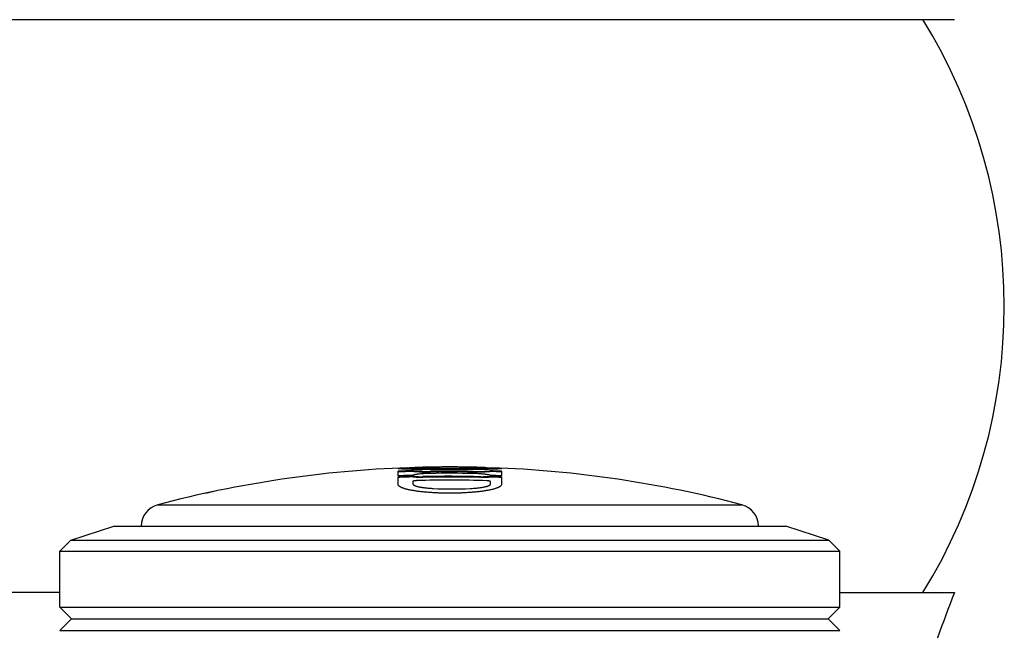
# Model space of a CAD drawing. Units: inches. Extents: x 4.4 to 17.8, y 3 to 12.7.
# Drawn here: x 15.7 to 17.1, y 6.6 to 7.4 of the extents above; entities that cross this region are included whole.
import ezdxf

# ---------------------------------------------------------------- set-up
doc = ezdxf.new("R2010")
doc.units = ezdxf.units.IN
doc.header["$LTSCALE"] = 1.28622
doc.header["$MEASUREMENT"] = 0
doc.layers.get('0').update_dxf_attribs({"linetype": 'CONTINUOUS'})

msp = doc.modelspace()

# ---------------------------------------------------------------- linework, layer by layer
at = {"color": 6, "linetype": 'CONTINUOUS'}
for p, q in [((15.6258, 7.4106), (16.9907, 7.4106)), ((15.9908, 6.7726), (15.9762, 6.7695)), ((15.7958, 6.7066), (15.8538, 6.7254)), ((15.8538, 6.7254), (16.7628, 6.7254)), ((16.8208, 6.7066), (16.7628, 6.7254)), ((15.7808, 6.6916), (15.7958, 6.7066)), ((15.7958, 6.7066), (16.8208, 6.7066)), ((16.8358, 6.6916), (16.8208, 6.7066)), ((15.7808, 6.6916), (16.8358, 6.6916)), ((15.7808, 6.6157), (15.7808, 6.6916)), ((16.8358, 6.6157), (16.8358, 6.6916)), ((15.7808, 6.6356), (15.6258, 6.6356)), ((16.8358, 6.6356), (16.9907, 6.6356)), ((15.7808, 6.6157), (16.8358, 6.6157)), ((15.7964, 6.6001), (15.7808, 6.6157)), ((16.8201, 6.6001), (16.8358, 6.6157)), ((15.7808, 6.5844), (15.7964, 6.6001)), ((15.7964, 6.6001), (16.8201, 6.6001)), ((16.8358, 6.5844), (16.8201, 6.6001)), ((15.7808, 6.5844), (16.8358, 6.5844))]:
    msp.add_line(p, q, dxfattribs=at)
at = {"color": 7, "linetype": 'CONTINUOUS'}
for p, q in [((16.2383, 6.7934), (16.2383, 6.7996)), ((16.2514, 6.8034), (16.2412, 6.8029)), ((16.2514, 6.8044), (16.2515, 6.8044)), ((16.2515, 6.8034), (16.2514, 6.8034)), ((16.2515, 6.8044), (16.2698, 6.8049)), ((16.2584, 6.8042), (16.2583, 6.8043)), ((16.2584, 6.8032), (16.2631, 6.803)), ((16.2933, 6.7996), (16.2928, 6.7997)), ((16.2933, 6.7996), (16.2933, 6.799)), ((16.3565, 6.8029), (16.3348, 6.8036)), ((16.3472, 6.8049), (16.3651, 6.8044)), ((16.3631, 6.7926), (16.3624, 6.7927)), ((16.3632, 6.7926), (16.3631, 6.7926)), ((16.3634, 6.7925), (16.3632, 6.7926)), ((16.3652, 6.8034), (16.365, 6.8034)), ((16.3754, 6.8028), (16.365, 6.8034)), ((16.3783, 6.7996), (16.3783, 6.7934)), ((16.2383, 6.7819), (16.2383, 6.7922)), ((16.2384, 6.7811), (16.2383, 6.7819)), ((16.2583, 6.7859), (16.2583, 6.7827)), ((16.3475, 6.7922), (16.3457, 6.7921)), ((16.3459, 6.792), (16.3488, 6.7915)), ((16.35, 6.7915), (16.3475, 6.7912)), ((16.3501, 6.7915), (16.35, 6.7915)), ((16.3633, 6.7825), (16.3633, 6.7858)), ((16.3783, 6.7819), (16.3781, 6.7811)), ((16.3783, 6.7922), (16.3783, 6.7819)), ((15.9763, 6.7695), (15.9763, 6.7695))]:
    msp.add_line(p, q, dxfattribs=at)
at = {"color": 9, "linetype": 'CONTINUOUS'}
msp.add_line((15.9131, 6.7543), (16.7034, 6.7543), dxfattribs=at)
at = {"color": 6, "linetype": 'CONTINUOUS'}
for centre, radius, start, end in [((16.3207, 7.0231), 0.7375, 328.3046, 31.6954), ((16.3083, 5.2548), 1.5507, 92.0974, 104.763), ((16.3083, 5.2548), 1.5497, 91.6509, 92.101), ((16.3083, 5.2548), 1.5497, 87.9013, 88.3284), ((16.3083, 5.2548), 1.5507, 75.237, 87.9003), ((15.9208, 6.7252), 0.03, 104.763, 179.6172), ((16.6958, 6.7252), 0.03, 0.3828, 75.237), ((19.5433, 5.6394), 2.74, 158.6808, 164.1393)]:
    msp.add_arc(centre, radius, start, end, dxfattribs=at)
at = {"color": 7, "linetype": 'CONTINUOUS'}
for centre, radius, start, end in [((16.3083, 5.2548), 1.5503, 91.8482, 92.5879), ((16.3083, 5.2548), 1.5464, 91.8529, 92.5945), ((16.3083, 5.2548), 1.5461, 91.8532, 92.595), ((16.3083, 5.2548), 1.5454, 91.8541, 92.5961), ((16.3083, 5.2548), 1.5402, 91.8604, 92.6049), ((16.3083, 5.2548), 1.539, 91.8618, 92.607), ((16.2557, 6.2567), 0.5464, 87.5916, 89.2199), ((16.2735, 7.1389), 0.3404, 269.5226, 271.0727), ((16.3083, 5.2548), 1.538, 88.4451, 91.3686), ((16.2556, 6.256), 0.5481, 85.9219, 87.5911), ((16.3083, 5.2548), 1.5441, 90.6679, 91.052), ((16.3083, 5.2548), 1.545, 88.8447, 90.9699), ((16.3083, 5.2548), 1.544, 88.8439, 90.9705), ((16.3083, 5.2548), 1.5421, 88.8425, 90.9717), ((16.3207, 6.4003), 0.4033, 90.8859, 91.7725), ((16.3375, 6.4058), 0.3985, 86.0423, 87.2559), ((16.2379, 5.9979), 0.8035, 81.0795, 81.3674), ((16.3083, 5.2548), 1.5464, 87.4055, 87.9618), ((16.3083, 5.2548), 1.5454, 87.4039, 87.9604), ((16.3083, 5.2548), 1.5402, 87.3951, 87.9535), ((16.3083, 5.2548), 1.539, 87.393, 87.9519), ((16.2377, 5.997), 0.8055, 80.5773, 81.02), ((16.3083, 5.2548), 1.538, 91.863, 92.6087), ((16.3083, 5.2548), 1.5328, 88.1306, 91.6824), ((16.3083, 5.2548), 1.537, 88.444, 91.3695), ((16.3359, 6.7274), 0.0654, 81.2041, 81.3768), ((16.3418, 6.7594), 0.0329, 76.9904, 77.6773), ((16.4277, 6.0362), 0.7593, 95.2994, 95.8653), ((16.3083, 5.2548), 1.538, 87.3913, 87.9506), ((16.2726, 5.4251), 1.3766, 101.8133, 102.4327), ((16.3116, 7.3105), 0.5348, 267.2263, 272.5854)]:
    msp.add_arc(centre, radius, start, end, dxfattribs=at)
for points, knots in [([(16.2511, 6.8024), (16.2501, 6.8024), (16.2487, 6.8024), (16.2468, 6.8025), (16.2456, 6.8026), (16.2445, 6.8026), (16.2434, 6.8027), (16.2424, 6.8028), (16.2416, 6.8028), (16.2408, 6.8029), (16.2401, 6.8029), (16.2397, 6.803), (16.2393, 6.803), (16.2391, 6.8031), (16.2389, 6.8031), (16.2387, 6.8031), (16.2386, 6.8032), (16.2385, 6.8032), (16.2384, 6.8032), (16.2383, 6.8033), (16.2383, 6.8033), (16.2383, 6.8033), (16.2383, 6.8033), (16.2383, 6.8034), (16.2383, 6.8034), (16.2383, 6.8034), (16.2383, 6.8034), (16.2384, 6.8035), (16.2385, 6.8035), (16.2386, 6.8035), (16.2388, 6.8036), (16.2389, 6.8036), (16.2391, 6.8036), (16.2394, 6.8037), (16.2397, 6.8037), (16.2402, 6.8038), (16.2409, 6.8038), (16.2417, 6.8039), (16.2426, 6.804), (16.2435, 6.804), (16.2446, 6.8041), (16.2462, 6.8042), (16.2485, 6.8043), (16.2504, 6.8044), (16.2514, 6.8044)], [0, 0, 0, 0, 0.11352, 0.164857, 0.212563, 0.256629, 0.297045, 0.333803, 0.366889, 0.39626, 0.421868, 0.44367, 0.453129, 0.461623, 0.469145, 0.475697, 0.481278, 0.485895, 0.489561, 0.492309, 0.493365, 0.494236, 0.494965, 0.495622, 0.497076, 0.498036, 0.499197, 0.502191, 0.506134, 0.51105, 0.516945, 0.523818, 0.531667, 0.540487, 0.550269, 0.572695, 0.598887, 0.628807, 0.662431, 0.699734, 0.740693, 0.785282, 0.885349, 1, 1, 1, 1]), ([(16.3083, 6.8019), (16.3029, 6.8019), (16.2949, 6.8019), (16.2843, 6.8019), (16.2767, 6.802), (16.2694, 6.802), (16.2627, 6.8021), (16.2567, 6.8022), (16.2529, 6.8023), (16.2511, 6.8024)], [0, 0, 0, 0, 0.282601, 0.420855, 0.554807, 0.68243, 0.801056, 0.907797, 1, 1, 1, 1]), ([(16.3083, 6.8054), (16.3054, 6.8054), (16.3011, 6.8054), (16.2955, 6.8054), (16.2913, 6.8053), (16.2871, 6.8053), (16.283, 6.8052), (16.279, 6.8051), (16.2753, 6.8051), (16.2718, 6.805), (16.269, 6.8049), (16.267, 6.8048), (16.2656, 6.8047), (16.2644, 6.8047), (16.2632, 6.8046), (16.2621, 6.8046), (16.2613, 6.8045), (16.2607, 6.8045), (16.2603, 6.8044), (16.2599, 6.8044), (16.2596, 6.8044), (16.2593, 6.8043), (16.259, 6.8043), (16.2588, 6.8043), (16.2586, 6.8042), (16.2585, 6.8042), (16.2585, 6.8042), (16.2584, 6.8042), (16.2584, 6.8042), (16.2583, 6.8042), (16.2583, 6.8042), (16.2583, 6.8041), (16.2583, 6.8041), (16.2583, 6.8041), (16.2583, 6.8041), (16.2583, 6.8041), (16.2584, 6.8041), (16.2584, 6.8041), (16.2585, 6.804), (16.2585, 6.804), (16.2586, 6.804), (16.2588, 6.804), (16.259, 6.804), (16.2593, 6.8039), (16.2596, 6.8039), (16.2599, 6.8039), (16.2603, 6.8039), (16.2607, 6.8039), (16.2613, 6.8038), (16.2621, 6.8038), (16.2632, 6.8038), (16.2643, 6.8037), (16.2656, 6.8037), (16.267, 6.8037), (16.2685, 6.8037), (16.27, 6.8036), (16.2723, 6.8036), (16.2753, 6.8036), (16.279, 6.8036), (16.283, 6.8036), (16.2871, 6.8036), (16.2927, 6.8036), (16.2997, 6.8036), (16.3054, 6.8036), (16.3083, 6.8036)], [0, 0, 0, 0, 0.085318, 0.127832, 0.170088, 0.211869, 0.25285, 0.292571, 0.330432, 0.365694, 0.397766, 0.412463, 0.426214, 0.438986, 0.450746, 0.461444, 0.471013, 0.475354, 0.479388, 0.483106, 0.486494, 0.489537, 0.492219, 0.494525, 0.496441, 0.497249, 0.497954, 0.498555, 0.499052, 0.499448, 0.499747, 0.499957, 0.500105, 0.500252, 0.500461, 0.500756, 0.501147, 0.501635, 0.502223, 0.502911, 0.5037, 0.505577, 0.507846, 0.510493, 0.513505, 0.516867, 0.520564, 0.524583, 0.528909, 0.538445, 0.549112, 0.560847, 0.573594, 0.587315, 0.601983, 0.617572, 0.634046, 0.669344, 0.707202, 0.746964, 0.788009, 0.82982, 0.914656, 1, 1, 1, 1]), ([(16.3083, 6.8026), (16.3045, 6.8026), (16.299, 6.8026), (16.2916, 6.8026), (16.2861, 6.8026), (16.2809, 6.8026), (16.2766, 6.8026), (16.2734, 6.8026), (16.2712, 6.8026), (16.2691, 6.8026), (16.2671, 6.8027), (16.2653, 6.8027), (16.264, 6.8027), (16.2629, 6.8028), (16.2622, 6.8028), (16.2616, 6.8028), (16.261, 6.8028), (16.2605, 6.8029), (16.26, 6.8029), (16.2595, 6.8029), (16.2592, 6.803), (16.259, 6.803), (16.2588, 6.803), (16.2587, 6.803), (16.2586, 6.803), (16.2585, 6.803), (16.2584, 6.8031), (16.2584, 6.8031), (16.2583, 6.8031), (16.2583, 6.8031), (16.2583, 6.8031), (16.2583, 6.8031), (16.2583, 6.8031), (16.2583, 6.8031), (16.2583, 6.8031), (16.2583, 6.8032), (16.2583, 6.8032), (16.2584, 6.8032), (16.2584, 6.8032), (16.2585, 6.8032), (16.2586, 6.8032), (16.2587, 6.8033), (16.2589, 6.8033), (16.2592, 6.8033), (16.2596, 6.8034), (16.26, 6.8034), (16.2605, 6.8034), (16.2611, 6.8035), (16.2617, 6.8035), (16.2623, 6.8036), (16.263, 6.8036), (16.2641, 6.8037), (16.2649, 6.8037), (16.2654, 6.8037)], [0, 0, 0, 0, 0.195092, 0.291993, 0.387497, 0.480379, 0.568418, 0.609835, 0.649089, 0.685858, 0.719905, 0.751115, 0.779381, 0.792362, 0.804536, 0.815871, 0.826337, 0.835903, 0.84453, 0.852162, 0.85874, 0.861615, 0.864206, 0.866505, 0.868506, 0.870202, 0.871594, 0.872683, 0.873118, 0.87348, 0.873775, 0.874007, 0.874189, 0.874348, 0.874727, 0.874999, 0.875338, 0.876231, 0.877423, 0.878921, 0.880726, 0.882834, 0.885237, 0.890906, 0.897673, 0.905482, 0.914272, 0.92399, 0.934603, 0.946078, 0.958385, 0.971493, 1, 1, 1, 1]), ([(16.2583, 6.8004), (16.2585, 6.8003), (16.259, 6.8002), (16.2598, 6.8001), (16.2607, 6.8), (16.2618, 6.7999), (16.263, 6.7998), (16.2649, 6.7997), (16.2674, 6.7996), (16.2708, 6.7995), (16.2744, 6.7995), (16.2782, 6.7995), (16.2808, 6.7995), (16.2821, 6.7996)], [0, 0, 0, 0, 0.028324, 0.062627, 0.10271, 0.148343, 0.199248, 0.255138, 0.380473, 0.521272, 0.674015, 0.834987, 1, 1, 1, 1]), ([(16.2707, 6.7996), (16.2695, 6.7996), (16.2671, 6.7996), (16.2642, 6.7997), (16.2621, 6.7998), (16.2607, 6.7999), (16.2595, 6.8), (16.2587, 6.8), (16.2583, 6.8001)], [0, 0, 0, 0, 0.300436, 0.57204, 0.694665, 0.807393, 0.909427, 1, 1, 1, 1]), ([(16.2821, 6.7986), (16.2808, 6.7985), (16.2782, 6.7985), (16.2744, 6.7985), (16.2708, 6.7985), (16.2674, 6.7986), (16.2649, 6.7987), (16.263, 6.7988), (16.2618, 6.7989), (16.2607, 6.799), (16.2598, 6.7991), (16.259, 6.7992), (16.2585, 6.7993), (16.2583, 6.7994)], [0, 0, 0, 0, 0.164956, 0.325992, 0.478743, 0.619515, 0.744855, 0.800737, 0.851654, 0.897297, 0.937383, 0.971686, 1, 1, 1, 1]), ([(16.2821, 6.7967), (16.2808, 6.7967), (16.2782, 6.7966), (16.2744, 6.7964), (16.2707, 6.7962), (16.2679, 6.7959), (16.2658, 6.7957), (16.2643, 6.7955), (16.263, 6.7953), (16.2618, 6.7951), (16.2607, 6.7949), (16.2598, 6.7946), (16.259, 6.7944), (16.2585, 6.7942), (16.2583, 6.7942)], [0, 0, 0, 0, 0.164348, 0.324651, 0.476788, 0.617103, 0.681745, 0.742198, 0.798105, 0.849154, 0.895084, 0.935651, 0.970669, 1, 1, 1, 1]), ([(16.2583, 6.793), (16.2584, 6.7929), (16.2588, 6.7929), (16.2596, 6.7927), (16.2607, 6.7926), (16.2622, 6.7925), (16.2638, 6.7924), (16.2656, 6.7923), (16.2675, 6.7923), (16.2695, 6.7923), (16.2708, 6.7923), (16.2715, 6.7923)], [0, 0, 0, 0, 0.038425, 0.081191, 0.178932, 0.291501, 0.416896, 0.552974, 0.697351, 0.847423, 1, 1, 1, 1]), ([(16.2903, 6.7988), (16.2905, 6.7988), (16.2908, 6.7988), (16.2914, 6.7988), (16.2919, 6.7988), (16.2923, 6.7988), (16.2926, 6.7989), (16.2927, 6.7989), (16.2929, 6.7989), (16.293, 6.7989), (16.293, 6.7989), (16.2931, 6.799), (16.2932, 6.799), (16.2932, 6.799), (16.2932, 6.799), (16.2933, 6.799), (16.2933, 6.799)], [0, 0, 0, 0, 0.192723, 0.378814, 0.550025, 0.700068, 0.765381, 0.82345, 0.873781, 0.895894, 0.915896, 0.949402, 0.974219, 0.983434, 0.990625, 1, 1, 1, 1]), ([(16.2959, 6.8036), (16.2957, 6.8036), (16.2954, 6.8035), (16.295, 6.8034), (16.2948, 6.8033), (16.2946, 6.8033), (16.2945, 6.8032), (16.2944, 6.8032), (16.2943, 6.8031), (16.2943, 6.8031), (16.2943, 6.803), (16.2943, 6.8029), (16.2943, 6.8029), (16.2944, 6.8028), (16.2945, 6.8027), (16.2946, 6.8027), (16.2946, 6.8027)], [0, 0, 0, 0, 0.240492, 0.435472, 0.516023, 0.585431, 0.64394, 0.692002, 0.730491, 0.76119, 0.78752, 0.81459, 0.847141, 0.888039, 0.938742, 1, 1, 1, 1]), ([(16.3082, 6.8035), (16.3068, 6.8034), (16.3049, 6.8034), (16.3024, 6.8032), (16.3008, 6.8031), (16.2993, 6.803), (16.298, 6.8029), (16.2969, 6.8028), (16.2962, 6.8027), (16.2959, 6.8026)], [0, 0, 0, 0, 0.330045, 0.476645, 0.610031, 0.729553, 0.834686, 0.924972, 1, 1, 1, 1]), ([(16.3083, 6.8036), (16.3111, 6.8036), (16.3168, 6.8036), (16.3239, 6.8036), (16.3294, 6.8036), (16.3335, 6.8036), (16.3375, 6.8036), (16.3413, 6.8036), (16.3448, 6.8036), (16.3475, 6.8036), (16.3495, 6.8037), (16.3509, 6.8037), (16.3522, 6.8037), (16.3533, 6.8038), (16.3544, 6.8038), (16.3552, 6.8038), (16.3558, 6.8039), (16.3562, 6.8039), (16.3566, 6.8039), (16.3569, 6.8039), (16.3572, 6.8039), (16.3575, 6.804), (16.3577, 6.804), (16.3579, 6.804), (16.358, 6.804), (16.3581, 6.804), (16.3581, 6.8041), (16.3582, 6.8041), (16.3582, 6.8041), (16.3582, 6.8041), (16.3582, 6.8041), (16.3582, 6.8041), (16.3582, 6.8041), (16.3582, 6.8041), (16.3582, 6.8041), (16.3582, 6.8042), (16.3582, 6.8042), (16.3582, 6.8042), (16.3581, 6.8042), (16.3581, 6.8042), (16.358, 6.8042), (16.3579, 6.8042), (16.3577, 6.8043), (16.3575, 6.8043), (16.3572, 6.8043), (16.3569, 6.8044), (16.3566, 6.8044), (16.3562, 6.8044), (16.3558, 6.8045), (16.3552, 6.8045), (16.3544, 6.8046), (16.3533, 6.8046), (16.3521, 6.8047), (16.3509, 6.8047), (16.3495, 6.8048), (16.3475, 6.8049), (16.3447, 6.805), (16.3412, 6.8051), (16.3375, 6.8051), (16.3335, 6.8052), (16.3294, 6.8053), (16.3253, 6.8053), (16.321, 6.8054), (16.3154, 6.8054), (16.3111, 6.8054), (16.3083, 6.8054)], [0, 0, 0, 0, 0.085344, 0.170179, 0.211989, 0.25303, 0.292801, 0.33065, 0.365935, 0.398026, 0.412707, 0.426433, 0.439175, 0.450903, 0.461568, 0.471101, 0.475421, 0.479431, 0.483124, 0.486487, 0.489504, 0.492161, 0.494442, 0.496332, 0.497127, 0.497819, 0.498407, 0.498892, 0.499275, 0.499562, 0.499672, 0.499763, 0.49984, 0.499909, 0.500062, 0.500282, 0.500589, 0.500993, 0.501495, 0.502097, 0.502799, 0.503602, 0.505509, 0.507805, 0.510478, 0.513514, 0.516898, 0.520617, 0.524656, 0.529001, 0.538573, 0.549271, 0.561036, 0.573809, 0.587554, 0.602242, 0.634317, 0.669587, 0.707441, 0.747163, 0.788143, 0.829922, 0.872175, 0.914687, 1, 1, 1, 1]), ([(16.351, 6.8037), (16.3516, 6.8037), (16.3524, 6.8037), (16.3534, 6.8036), (16.3541, 6.8036), (16.3548, 6.8035), (16.3554, 6.8035), (16.356, 6.8034), (16.3565, 6.8034), (16.3569, 6.8034), (16.3573, 6.8033), (16.3576, 6.8033), (16.3578, 6.8033), (16.3579, 6.8032), (16.358, 6.8032), (16.3581, 6.8032), (16.3582, 6.8032), (16.3582, 6.8032), (16.3582, 6.8032), (16.3582, 6.8031), (16.3582, 6.8031), (16.3582, 6.8031), (16.3582, 6.8031), (16.3582, 6.8031), (16.3582, 6.8031), (16.3582, 6.8031), (16.3582, 6.8031), (16.3581, 6.8031), (16.358, 6.803), (16.3579, 6.803), (16.3578, 6.803), (16.3577, 6.803), (16.3576, 6.803), (16.3573, 6.803), (16.357, 6.8029), (16.3566, 6.8029), (16.3561, 6.8029), (16.3555, 6.8028), (16.3549, 6.8028), (16.3543, 6.8028), (16.3536, 6.8028), (16.3526, 6.8027), (16.3512, 6.8027), (16.3494, 6.8027), (16.3475, 6.8026), (16.3446, 6.8026), (16.3407, 6.8026), (16.3357, 6.8026), (16.3304, 6.8026), (16.325, 6.8026), (16.3176, 6.8026), (16.312, 6.8026), (16.3083, 6.8026)], [0, 0, 0, 0, 0.028605, 0.041762, 0.054121, 0.065648, 0.076312, 0.086079, 0.094916, 0.10278, 0.109612, 0.115352, 0.117794, 0.119941, 0.121787, 0.123326, 0.124552, 0.125473, 0.126102, 0.126322, 0.126497, 0.126655, 0.126833, 0.12706, 0.127347, 0.127703, 0.128129, 0.129202, 0.130572, 0.132241, 0.134211, 0.136478, 0.139038, 0.141883, 0.148403, 0.155984, 0.164569, 0.174102, 0.184536, 0.195839, 0.207983, 0.220937, 0.249159, 0.280322, 0.314313, 0.351027, 0.431657, 0.519663, 0.612519, 0.708017, 0.80491, 1, 1, 1, 1]), ([(16.3653, 6.8024), (16.3636, 6.8023), (16.3598, 6.8022), (16.3537, 6.8021), (16.347, 6.802), (16.3398, 6.802), (16.3322, 6.8019), (16.3216, 6.8019), (16.3136, 6.8019), (16.3083, 6.8019)], [0, 0, 0, 0, 0.092451, 0.199279, 0.317923, 0.445554, 0.579452, 0.717615, 1, 1, 1, 1]), ([(16.3394, 6.7995), (16.3407, 6.7994), (16.3433, 6.7994), (16.3471, 6.7994), (16.3507, 6.7994), (16.3541, 6.7995), (16.3566, 6.7996), (16.3585, 6.7997), (16.3597, 6.7998), (16.3608, 6.7999), (16.3617, 6.8), (16.3625, 6.8001), (16.363, 6.8002), (16.3633, 6.8002)], [0, 0, 0, 0, 0.16502, 0.325991, 0.478737, 0.619546, 0.744889, 0.80078, 0.851684, 0.897314, 0.937392, 0.971687, 1, 1, 1, 1]), ([(16.3633, 6.7992), (16.363, 6.7992), (16.3625, 6.7991), (16.3617, 6.799), (16.3608, 6.7989), (16.3597, 6.7988), (16.3585, 6.7987), (16.3566, 6.7986), (16.3541, 6.7985), (16.3507, 6.7984), (16.3471, 6.7984), (16.3433, 6.7984), (16.3407, 6.7984), (16.3394, 6.7985)], [0, 0, 0, 0, 0.028302, 0.062595, 0.102673, 0.148311, 0.199224, 0.255105, 0.380447, 0.521227, 0.673987, 0.835034, 1, 1, 1, 1]), ([(16.3633, 6.794), (16.363, 6.7941), (16.3626, 6.7942), (16.3617, 6.7945), (16.3608, 6.7947), (16.3597, 6.7949), (16.3585, 6.7951), (16.3572, 6.7953), (16.3557, 6.7955), (16.3536, 6.7958), (16.3508, 6.796), (16.3471, 6.7963), (16.3433, 6.7965), (16.3407, 6.7966), (16.3394, 6.7966)], [0, 0, 0, 0, 0.029355, 0.064397, 0.104983, 0.150926, 0.201981, 0.257889, 0.31834, 0.382976, 0.523271, 0.67538, 0.835668, 1, 1, 1, 1]), ([(16.35, 6.7922), (16.3507, 6.7922), (16.352, 6.7921), (16.354, 6.7921), (16.3559, 6.7922), (16.3577, 6.7922), (16.3594, 6.7923), (16.3608, 6.7924), (16.362, 6.7926), (16.3627, 6.7927), (16.3631, 6.7927), (16.3633, 6.7928)], [0, 0, 0, 0, 0.152585, 0.302668, 0.447062, 0.583157, 0.708554, 0.821113, 0.918836, 0.961589, 1, 1, 1, 1]), ([(16.3651, 6.8044), (16.3661, 6.8044), (16.368, 6.8043), (16.3703, 6.8042), (16.3719, 6.8041), (16.3729, 6.804), (16.3739, 6.804), (16.3748, 6.8039), (16.3756, 6.8038), (16.3763, 6.8038), (16.3769, 6.8037), (16.3773, 6.8036), (16.3776, 6.8036), (16.3777, 6.8036), (16.3779, 6.8035), (16.378, 6.8035), (16.378, 6.8035), (16.3781, 6.8035), (16.3782, 6.8034), (16.3782, 6.8034), (16.3782, 6.8034), (16.3783, 6.8034), (16.3783, 6.8033), (16.3782, 6.8033), (16.3782, 6.8033), (16.3782, 6.8033), (16.3782, 6.8033), (16.3781, 6.8032), (16.378, 6.8032), (16.3779, 6.8032), (16.3778, 6.8031), (16.3776, 6.8031), (16.3774, 6.8031), (16.3772, 6.803), (16.377, 6.803), (16.3767, 6.803), (16.3763, 6.8029), (16.3757, 6.8029), (16.3749, 6.8028), (16.3741, 6.8028), (16.3731, 6.8027), (16.372, 6.8026), (16.3709, 6.8026), (16.3696, 6.8025), (16.3678, 6.8024), (16.3663, 6.8024), (16.3653, 6.8024)], [0, 0, 0, 0, 0.114634, 0.214764, 0.259364, 0.300315, 0.337611, 0.371247, 0.401186, 0.427373, 0.449757, 0.468287, 0.476094, 0.482924, 0.488778, 0.491341, 0.493663, 0.49759, 0.500588, 0.501759, 0.502731, 0.504205, 0.50486, 0.505577, 0.50643, 0.507464, 0.508706, 0.51017, 0.513801, 0.518399, 0.523978, 0.530541, 0.538085, 0.546605, 0.556095, 0.56655, 0.577961, 0.603622, 0.633018, 0.666111, 0.702885, 0.743323, 0.787409, 0.835124, 0.88646, 1, 1, 1, 1]), ([(16.3083, 6.7699), (16.3061, 6.7699), (16.3017, 6.77), (16.2951, 6.7701), (16.2887, 6.7704), (16.2824, 6.7708), (16.2764, 6.7712), (16.2707, 6.7718), (16.2653, 6.7724), (16.2603, 6.7732), (16.2564, 6.7738), (16.2536, 6.7744), (16.2516, 6.7749), (16.2497, 6.7753), (16.248, 6.7758), (16.2464, 6.7763), (16.2449, 6.7768), (16.2436, 6.7773), (16.2424, 6.7778), (16.2414, 6.7784), (16.2405, 6.7789), (16.2397, 6.7794), (16.2391, 6.78), (16.2387, 6.7805), (16.2385, 6.7809), (16.2384, 6.7811)], [0, 0, 0, 0, 0.09206, 0.183391, 0.273051, 0.360252, 0.444257, 0.52435, 0.599841, 0.670121, 0.734636, 0.764583, 0.792919, 0.819595, 0.844569, 0.867812, 0.889299, 0.909011, 0.926942, 0.943107, 0.957541, 0.970306, 0.981506, 0.991314, 1, 1, 1, 1]), ([(16.2715, 6.7913), (16.2702, 6.7913), (16.2682, 6.7913), (16.2656, 6.7913), (16.2638, 6.7914), (16.2622, 6.7915), (16.2607, 6.7916), (16.2596, 6.7917), (16.2588, 6.7918), (16.2584, 6.7919), (16.2583, 6.7919)], [0, 0, 0, 0, 0.302641, 0.446968, 0.583075, 0.708517, 0.821048, 0.918772, 0.961546, 1, 1, 1, 1]), ([(16.2633, 6.7869), (16.2629, 6.7869), (16.2623, 6.7868), (16.2614, 6.7868), (16.2606, 6.7867), (16.2601, 6.7866), (16.2597, 6.7865), (16.2594, 6.7865), (16.2591, 6.7864), (16.2589, 6.7863), (16.2586, 6.7863), (16.2585, 6.7862), (16.2584, 6.7861), (16.2583, 6.7861), (16.2583, 6.786), (16.2583, 6.786), (16.2583, 6.786), (16.2583, 6.7859)], [0, 0, 0, 0, 0.189001, 0.371458, 0.53936, 0.615983, 0.686819, 0.751255, 0.808829, 0.859134, 0.901815, 0.936675, 0.963914, 0.974895, 0.984332, 0.992537, 1, 1, 1, 1]), ([(16.2583, 6.7827), (16.2583, 6.7826), (16.2583, 6.7824), (16.2584, 6.7821), (16.2585, 6.7819), (16.2587, 6.7816), (16.259, 6.7813), (16.2594, 6.7811), (16.2597, 6.7808), (16.2602, 6.7806), (16.2607, 6.7803), (16.2615, 6.78), (16.2626, 6.7796), (16.2641, 6.7791), (16.2659, 6.7787), (16.2678, 6.7783), (16.2699, 6.7779), (16.2722, 6.7776), (16.2756, 6.7772), (16.2801, 6.7767), (16.2838, 6.7765), (16.2858, 6.7764)], [0, 0, 0, 0, 0.009174, 0.018797, 0.029255, 0.04085, 0.053799, 0.068258, 0.084327, 0.10207, 0.121529, 0.142726, 0.190373, 0.244973, 0.306362, 0.374312, 0.448484, 0.528505, 0.613959, 0.799291, 1, 1, 1, 1]), ([(16.3781, 6.7811), (16.378, 6.7807), (16.3776, 6.7802), (16.3771, 6.7797), (16.3767, 6.7793), (16.376, 6.7789), (16.3751, 6.7783), (16.3741, 6.7778), (16.3729, 6.7773), (16.3716, 6.7768), (16.3701, 6.7763), (16.3685, 6.7758), (16.3668, 6.7753), (16.3649, 6.7749), (16.3629, 6.7744), (16.36, 6.7738), (16.3562, 6.7732), (16.3512, 6.7724), (16.3458, 6.7718), (16.3401, 6.7712), (16.3341, 6.7708), (16.3278, 6.7704), (16.3214, 6.7701), (16.3149, 6.77), (16.3105, 6.7699), (16.3083, 6.7699)], [0, 0, 0, 0, 0.018435, 0.02386, 0.029658, 0.042441, 0.056893, 0.073074, 0.091021, 0.110749, 0.132248, 0.155501, 0.180486, 0.207171, 0.235514, 0.265465, 0.329987, 0.400267, 0.475754, 0.555838, 0.639829, 0.727014, 0.816655, 0.907965, 1, 1, 1, 1]), ([(16.3358, 6.7763), (16.3377, 6.7764), (16.3414, 6.7766), (16.346, 6.777), (16.3493, 6.7775), (16.3516, 6.7778), (16.3537, 6.7782), (16.3557, 6.7786), (16.3574, 6.779), (16.3589, 6.7794), (16.36, 6.7798), (16.3608, 6.7802), (16.3613, 6.7804), (16.3618, 6.7807), (16.3622, 6.7809), (16.3625, 6.7812), (16.3628, 6.7814), (16.363, 6.7817), (16.3631, 6.782), (16.3632, 6.7822), (16.3633, 6.7824), (16.3633, 6.7825)], [0, 0, 0, 0, 0.200783, 0.386173, 0.471648, 0.551682, 0.625861, 0.693808, 0.755188, 0.809771, 0.857393, 0.878576, 0.898019, 0.915746, 0.931799, 0.946241, 0.959176, 0.970758, 0.981207, 0.990824, 1, 1, 1, 1]), ([(16.3633, 6.7918), (16.3631, 6.7917), (16.3627, 6.7917), (16.362, 6.7916), (16.3608, 6.7914), (16.3594, 6.7913), (16.3577, 6.7912), (16.3559, 6.7912), (16.3533, 6.7911), (16.3513, 6.7911), (16.35, 6.7912)], [0, 0, 0, 0, 0.03844, 0.081203, 0.178913, 0.29144, 0.416886, 0.553001, 0.697338, 1, 1, 1, 1]), ([(16.3633, 6.7858), (16.3633, 6.7858), (16.3633, 6.7858), (16.3632, 6.7859), (16.3632, 6.7859), (16.3631, 6.7859), (16.363, 6.786), (16.3629, 6.7861), (16.3627, 6.7862), (16.3624, 6.7862), (16.3621, 6.7863), (16.3618, 6.7864), (16.3614, 6.7864), (16.3609, 6.7865), (16.3602, 6.7866), (16.3592, 6.7867), (16.3586, 6.7867), (16.3583, 6.7867)], [0, 0, 0, 0, 0.007465, 0.015679, 0.025129, 0.036124, 0.063396, 0.098287, 0.140993, 0.191317, 0.248903, 0.313343, 0.384177, 0.460791, 0.628657, 0.811059, 1, 1, 1, 1])]:
    msp.add_open_spline(points, degree=3, knots=knots, dxfattribs=at)
msp.add_open_spline([(16.2583, 6.8001), (16.2583, 6.8001), (16.2583, 6.8001), (16.2583, 6.8001)], degree=3, dxfattribs=at)

doc.saveas('drawing.dxf')
